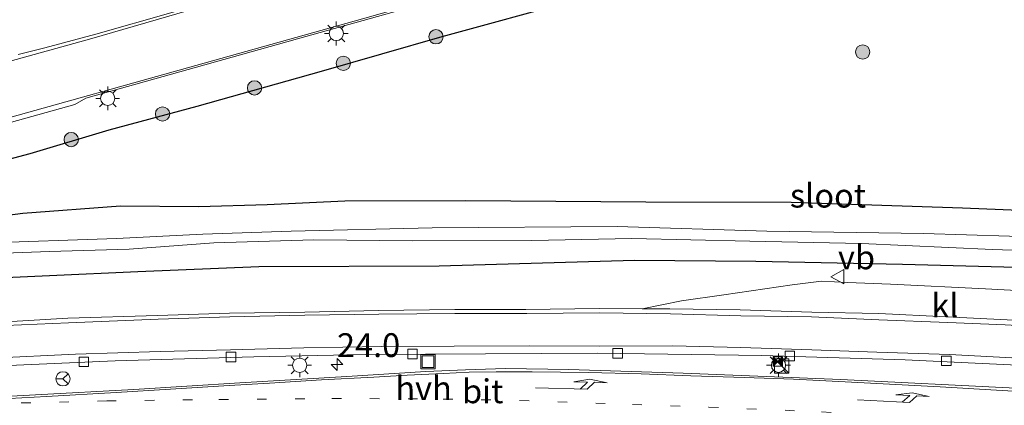
# Model space of a CAD drawing. Units: metres. Extents: x 49949 to 60003, y 424998 to 426388.
# Drawn here: x 57974 to 58078, y 426170 to 426211 of the extents above; entities that cross this region are included whole.
import ezdxf
from ezdxf.enums import TextEntityAlignment as Align

# ---------------------------------------------------------------- set-up
doc = ezdxf.new("R2010")
doc.units = ezdxf.units.M
doc.linetypes.add('VW-1-3_STREEP', pattern=[4, 1, -3])
doc.layers.get('0').update_dxf_attribs({"lineweight": 25})
for name, color, linetype, lineweight in [('B-ME-AM-KILOMETR-S-B1', 7, 'Continuous', 18), ('B-ME-GR-BOOM-S-B1', 93, 'Continuous', 18), ('B-ME-IE-GRASLAND-GV-B6', 93, 'Continuous', 18), ('B-ME-IE-INRICHTINGSELEMENT-S-B1', 253, 'Continuous', 18), ('B-ME-IE-MEUBILAIR_WEGMEUBILAIR-LICHTMAST-S-B1', 8, 'Continuous', 18), ('B-ME-OG-WATER-GV-B6', 153, 'Continuous', 18), ('B-ME-VH-VERH_SOORT-BITUMEN-GV-B6', 8, 'IE-TERREINAFSCHEIDING-NATUURLIJK-HOUTWAL', 18), ('B-ME-VH-VERH_SOORT-HALF_VERHARDING-GV-B6', 8, 'IE-TERREINAFSCHEIDING-NATUURLIJK-HOUTWAL', 18), ('B-ME-VH-VERH_SOORT-KLINKERS-GV-B6', 8, 'IE-TERREINAFSCHEIDING-NATUURLIJK-HOUTWAL', 18), ('B-ME-VV-KOLK-S-B1', 8, 'Continuous', 18), ('B-ME-VW-MARKERING-13STREEP-045-L-B1', 255, 'VW-1-3_STREEP', 18), ('B-ME-VW-MARKERING-PIJLLI750-S-B1', 7, 'Continuous', 18), ('B-ME-VW-MARKERING-STREEP-015-L-B1', 7, 'Continuous', 18), ('B-ME-VW-MEUBILAIR_WEGMEUBILAIR-RONA-S-B1', 8, 'Continuous', 18), ('B-ME-VW-MEUBILAIR_WEGMEUBILAIR-VERKEERSBORD-S-B1', 8, 'Continuous', 18)]:
    doc.layers.add(name, color=color, linetype=linetype, lineweight=lineweight)
doc.layers.add('B-ME-GW-INSTEEKWATERGANG-L-B1', color=10, linetype='Continuous')
doc.layers.add('B-ME-IE-TERREINAFSCHEIDING-HAAG-L-B1', color=10, linetype='Continuous')
doc.styles.add('NLCS-ISO', font='NLCS-ISO.TTF')
doc.linetypes.add('IE-TERREINAFSCHEIDING-NATUURLIJK-HOUTWAL', pattern='A,7,-1.5,[67,NLCS.SHX,S=0.75,R=45,X=0,Y=0],-1.5,7,-1.5,[70,NLCS.SHX,S=0.75,R=0,X=0,Y=0],-1.5', length=20)

# ---------------------------------------------------------------- blocks, each defined once
blk = doc.blocks.new('hecto')
for p, q in [((0, 0.625), (-0.625, 0)), ((0, -0.625), (0, 0.625)), ((-0.625, 0), (0.625, 0)), ((0.625, 0), (0, -0.625))]:
    blk.add_line(p, q)
blk = doc.blocks.new('pijll')
for p, q in [((5.7, 1.05, 0.1), (4, 0.75, 0.1)), ((7.5, 0.75, 0.1), (5.7, 1.05, 0.1)), ((0, 0, 0.1), (5.45, 0, 0.1)), ((4, 0.75, 0.1), (5.45, 0.75, 0.1)), ((5.45, 0.75, 0.1), (4.7, 0, 0.1)), ((6.2, 0.75, 0.1), (5.45, 0, 0.1)), ((7.5, 0.75, 0.1), (6.2, 0.75, 0.1))]:
    blk.add_line(p, q)
blk = doc.blocks.new('boom')
h = blk.add_hatch(color=256)
edge = h.paths.add_edge_path()
edge.add_arc((0, 0), 0.75, 0, 360)
blk.add_circle((0, 0), 0.75)
blk = doc.blocks.new('kast')
blk.add_line((-0.75, -0.75), (0.75, 0.75))
blk.add_lwpolyline([(-0.75, 0.75), (0.75, 0.75), (0.75, -0.75), (-0.75, -0.75)], close=True)
blk = doc.blocks.new('lantaarnpaal')
for p, q in [((0, 0.75), (0, 1.25)), ((-0.75, 0), (-1.25, 0)), ((-0.88, 0.88), (-0.53, 0.53)), ((0.53, 0.53), (0.88, 0.88)), ((0.75, 0), (1.25, 0)), ((-0.53, -0.53), (-0.88, -0.88)), ((0, -0.75), (0, -1.25)), ((0.53, -0.53), (0.88, -0.88))]:
    blk.add_line(p, q)
blk.add_circle((0, 0), 0.75)
blk = doc.blocks.new('camera')
h = blk.add_hatch(color=256)
h.paths.add_polyline_path([(0.5, 0.5), (-0.5, 0.5), (0, 0)])
h.paths.add_polyline_path([(0, 0), (-0.5, -0.5), (0.5, -0.5)])
for p, q in [((-0.5, 0.5), (0.5, -0.5)), ((0.5, 0.5), (-0.5, -0.5))]:
    blk.add_line(p, q)
blk.add_lwpolyline([(-0.5, 0.5), (0.5, 0.5), (0.5, -0.5), (-0.5, -0.5)], close=True)
blk = doc.blocks.new('kolk')
blk.add_lwpolyline([(-0.5, -0.5), (0.5, -0.5), (0.5, 0.5), (-0.5, 0.5)], close=True)
blk = doc.blocks.new('put')
for p, q in [((0.75, 0.75), (-0.75, 0.75)), ((-0.75, 0.75), (-0.75, -0.75)), ((0.75, -0.75), (0.75, 0.75)), ((-0.75, -0.75), (0.75, -0.75))]:
    blk.add_line(p, q)
blk.add_lwpolyline([(-0.625, 0.625), (0.625, 0.625), (0.625, -0.625), (-0.625, -0.625)], close=True)
blk = doc.blocks.new('verkeersbord')
for p, q in [((0, 0.75), (-0.75, -0.625)), ((0.75, -0.625), (0, 0.75)), ((-0.75, -0.625), (0.75, -0.625))]:
    blk.add_line(p, q)
blk = doc.blocks.new('wegwijzer')
for q in [(-0.53, -0.53), (0, 0.75), (0.53, -0.53)]:
    blk.add_line((0, 0), q)
blk.add_circle((0, 0), 0.75)

msp = doc.modelspace()

# ---------------------------------------------------------------- linework, layer by layer
at = {"layer": 'B-ME-GW-INSTEEKWATERGANG-L-B1'}
for points in [[(57968.697, 426189.597, 0.82), (57974.629, 426190.367, 0.82), (57984.856, 426191.125, 0.815), (57993.086, 426191.082, 0.908), (58000.265, 426191.271, 0.912), (58008.429, 426191.654, 0.912), (58021.132, 426191.714, 0.912), (58040.019, 426191.543, 0.878), (58055.258, 426191.52, 0.975), (58073.245, 426190.946, 0.958), (58087.762, 426190.329, 0.941), (58105.394, 426189.018, 0.845), (58116.854, 426188.289, 0.971), (58126.365, 426187.564, 1.009), (58130.853, 426187.114, 1.004), (58132.52, 426186.965, 1.013)], [(57887.427, 426176.63, 0.824), (57906.54, 426178.768, 0.87), (57928.06, 426180.951, 0.975), (57949.254, 426182.332, 1.055), (57968.111, 426183.399, 1.034), (57986.674, 426184.246, 0.958), (57999.375, 426184.781, 0.937), (58018.313, 426184.841, 0.937), (58038.806, 426185.449, 0.92), (58051.549, 426185.344, 0.899), (58066.938, 426185.008, 0.908), (58078.925, 426184.687, 0.904), (58083.834, 426184.322, 0.908), (58093.854, 426183.643, 0.908), (58101.371, 426183.253, 0.937), (58104.191, 426183.133, 0.937), (58114.321, 426182.468, 1.017), (58123.765, 426181.614, 0.967), (58132.462, 426180.965, 0.941)]]:
    msp.add_polyline3d(points, dxfattribs=at)
at = {"layer": 'B-ME-IE-GRASLAND-GV-B6'}
for points in [[(57968.616, 426198.601, 0.937), (57980.081, 426201.785, 0.916), (57981.243, 426202.45, 0.912), (57992.836, 426205.693, 0.912), (58004.329, 426208.886, 0.95), (58018.476, 426212.873, 0.988), (58032.339, 426216.77, 0.946), (58043.191, 426219.764, 0.866), (58053.601, 426222.811, 0.857), (58062.833, 426225.544, 0.832), (58073.873, 426229.114, 0.92), (58085.17, 426233.289, 1.147), (58085.809, 426231.423, 1.303), (58088.382, 426232.488, 1.299), (58093.29, 426234.475, 1.299), (58100.111, 426237.529, 1.538), (58107.063, 426240.925, 1.559), (58112.736, 426243.876, 1.622), (58118.202, 426247.065, 1.622), (58125.211, 426251.181, 1.727), (58134.728, 426256.79, 1.879)], [(58081.247, 426244.375, 0.899), (58083.292, 426239.076, 1.101), (58073.976, 426235.829, 1.084), (58066.954, 426233.333, 1.089), (58060.566, 426231.325, 1.055), (58054.129, 426229.395, 1.042), (58046.493, 426227.238, 1.009), (58038.321, 426225.024, 1.009), (58029.261, 426222.432, 1.009), (58019.946, 426219.86, 1.114), (58008.377, 426216.625, 1.084), (57998.527, 426213.817, 1.089), (57990.147, 426211.375, 1.08), (57982.279, 426209.14, 1.076), (57976.935, 426207.722, 1.076), (57974.123, 426207.006, 1.076)], [(58132.52, 426186.965, 1.013), (58130.853, 426187.114, 1.004), (58126.365, 426187.564, 1.009), (58116.854, 426188.289, 0.971), (58105.394, 426189.018, 0.845), (58087.762, 426190.329, 0.941), (58073.245, 426190.946, 0.958), (58055.258, 426191.52, 0.975), (58040.019, 426191.543, 0.878), (58021.132, 426191.714, 0.912), (58008.429, 426191.654, 0.912), (58000.265, 426191.271, 0.912), (57993.086, 426191.082, 0.908), (57984.856, 426191.125, 0.815), (57974.629, 426190.367, 0.82), (57968.697, 426189.597, 0.82)], [(57968.697, 426189.597, 0.82), (57974.629, 426190.367, 0.82), (57984.856, 426191.125, 0.815), (57993.086, 426191.082, 0.908), (58000.265, 426191.271, 0.912), (58008.429, 426191.654, 0.912), (58021.132, 426191.714, 0.912), (58040.019, 426191.543, 0.878), (58055.258, 426191.52, 0.975), (58073.245, 426190.946, 0.958), (58087.762, 426190.329, 0.941), (58105.394, 426189.018, 0.845), (58116.854, 426188.289, 0.971), (58126.365, 426187.564, 1.009), (58130.853, 426187.114, 1.004), (58132.52, 426186.965, 1.013)], [(58132.655, 426184.543, -1.025), (58125.423, 426184.945, -1.025), (58113.731, 426186.174, -1.025), (58100.369, 426186.653, -1.025), (58082.694, 426187.816, -1.025), (58069.139, 426188.234, -1.025), (58052.717, 426188.473, -1.025), (58037.011, 426188.959, -1.025), (58017.568, 426188.828, -1.025), (58002.793, 426188.469, -1.025), (57993.498, 426188.165, -1.025), (57984.446, 426187.698, -1.025), (57970.084, 426187.205, -1.025), (57957.07, 426186.498, -1.025), (57944.816, 426185.684, -1.025), (57933.647, 426184.655, -1.025), (57919.791, 426183.489, -1.025), (57906.96, 426182.167, -1.025), (57896.054, 426180.948, -1.025), (57886.516, 426179.849, -1.025)], [(57967.929, 426185.995, -1.025), (57977.413, 426186.35, -1.025), (57985.773, 426186.591, -1.025), (57994.65, 426187.261, -1.025), (58005.167, 426187.564, -1.025), (58015.546, 426187.459, -1.025), (58028.038, 426187.49, -1.025), (58038.529, 426187.714, -1.025), (58050.919, 426187.427, -1.025), (58062.654, 426187.18, -1.025), (58076.405, 426186.545, -1.025), (58086.941, 426186.191, -1.025), (58097.211, 426185.564, -1.025), (58107.854, 426184.94, -1.025), (58119.906, 426184.062, -1.025), (58127.511, 426183.467, -1.025), (58131.483, 426183.129, -1.025)], [(57887.427, 426176.63, 0.824), (57906.54, 426178.768, 0.87), (57928.06, 426180.951, 0.975), (57949.254, 426182.332, 1.055), (57968.111, 426183.399, 1.034), (57986.674, 426184.246, 0.958), (57999.375, 426184.781, 0.937), (58018.313, 426184.841, 0.937), (58038.806, 426185.449, 0.92), (58051.549, 426185.344, 0.899), (58066.938, 426185.008, 0.908), (58078.925, 426184.687, 0.904), (58083.834, 426184.322, 0.908), (58093.854, 426183.643, 0.908), (58101.371, 426183.253, 0.937), (58104.191, 426183.133, 0.937), (58114.321, 426182.468, 1.017), (58123.765, 426181.614, 0.967), (58132.462, 426180.965, 0.941)], [(58132.462, 426180.965, 0.941), (58123.765, 426181.614, 0.967), (58114.321, 426182.468, 1.017), (58104.191, 426183.133, 0.937), (58101.371, 426183.253, 0.937), (58093.854, 426183.643, 0.908), (58083.834, 426184.322, 0.908), (58078.925, 426184.687, 0.904), (58066.938, 426185.008, 0.908), (58051.549, 426185.344, 0.899), (58038.806, 426185.449, 0.92), (58018.313, 426184.841, 0.937), (57999.375, 426184.781, 0.937), (57986.674, 426184.246, 0.958), (57968.111, 426183.399, 1.034), (57949.254, 426182.332, 1.055), (57928.06, 426180.951, 0.975), (57906.54, 426178.768, 0.87), (57887.427, 426176.63, 0.824)], [(58082.871, 426182.058, 1.164), (58075.668, 426182.415, 1.16), (58065.678, 426182.908, 1.131), (58061.178, 426183.101, 1.11), (58058.46, 426183.247, 1.114), (58055.373, 426182.837, 1.114), (58048.201, 426181.785, 1.152), (58043.74, 426181.158, 1.156), (58039.616, 426180.341, 1.101), (58035.111, 426180.354, 1.1), (58027.418, 426180.254, 1.124), (58019.945, 426180.256, 1.127), (58011.93, 426180.152, 1.127), (58004.211, 426179.974, 1.153), (57996.29, 426179.864, 1.181), (57988.738, 426179.642, 1.201), (57979.348, 426179.351, 1.169), (57971.057, 426178.876, 1.18)]]:
    msp.add_polyline3d(points, dxfattribs=at)
at = {"layer": 'B-ME-IE-TERREINAFSCHEIDING-HAAG-L-B1'}
msp.add_polyline3d([(58032.689, 426212.749, 0.836), (58018.61, 426208.872, 0.866), (58005.944, 426205.231, 0.979), (57992.873, 426201.563, 0.946), (57983.643, 426199.086, 0.946), (57975.339, 426196.606, 0.992), (57966.488, 426194.245, 1.093), (57961.177, 426192.848, 1.093), (57955.961, 426191.676, 1.202), (57949.39, 426190.507, 1.042), (57943.706, 426189.467, 1.042), (57937.991, 426188.513, 1.08), (57933.257, 426187.875, 1.042), (57929.471, 426187.661, 1.042), (57925.937, 426187.604, 1.126), (57921.359, 426187.576, 0.832)], dxfattribs=at)
at = {"layer": 'B-ME-OG-WATER-GV-B6'}
for points in [[(57886.516, 426179.849, -1.025), (57896.054, 426180.948, -1.025), (57906.96, 426182.167, -1.025), (57919.791, 426183.489, -1.025), (57933.647, 426184.655, -1.025), (57944.816, 426185.684, -1.025), (57957.07, 426186.498, -1.025), (57970.084, 426187.205, -1.025), (57984.446, 426187.698, -1.025), (57993.498, 426188.165, -1.025), (58002.793, 426188.469, -1.025), (58017.568, 426188.828, -1.025), (58037.011, 426188.959, -1.025), (58052.717, 426188.473, -1.025), (58069.139, 426188.234, -1.025), (58082.694, 426187.816, -1.025), (58100.369, 426186.653, -1.025), (58113.731, 426186.174, -1.025), (58125.423, 426184.945, -1.025), (58132.655, 426184.543, -1.025)], [(58131.483, 426183.129, -1.025), (58127.511, 426183.467, -1.025), (58119.906, 426184.062, -1.025), (58107.854, 426184.94, -1.025), (58097.211, 426185.564, -1.025), (58086.941, 426186.191, -1.025), (58076.405, 426186.545, -1.025), (58062.654, 426187.18, -1.025), (58050.919, 426187.427, -1.025), (58038.529, 426187.714, -1.025), (58028.038, 426187.49, -1.025), (58015.546, 426187.459, -1.025), (58005.167, 426187.564, -1.025), (57994.65, 426187.261, -1.025), (57985.773, 426186.591, -1.025), (57977.413, 426186.35, -1.025), (57967.929, 426185.995, -1.025)]]:
    msp.add_polyline3d(points, dxfattribs=at)
at = {"layer": 'B-ME-VH-VERH_SOORT-BITUMEN-GV-B6'}
for points in [[(58136.986, 426260.389, 1.694), (58129.688, 426256.064, 1.618), (58122.415, 426251.689, 1.496), (58114.726, 426247.251, 1.379), (58106.859, 426242.978, 1.32), (58100.079, 426239.652, 1.231), (58091.191, 426235.689, 1.181), (58085.17, 426233.289, 1.147), (58073.873, 426229.114, 0.92), (58062.833, 426225.544, 0.832), (58053.601, 426222.811, 0.857), (58043.191, 426219.764, 0.866), (58032.339, 426216.77, 0.946), (58018.476, 426212.873, 0.988), (58004.329, 426208.886, 0.95), (57992.836, 426205.693, 0.912), (57981.243, 426202.45, 0.912), (57980.081, 426201.785, 0.916), (57968.616, 426198.601, 0.937)], [(57974.123, 426207.006, 1.076), (57976.935, 426207.722, 1.076), (57982.279, 426209.14, 1.076), (57990.147, 426211.375, 1.08), (57998.527, 426213.817, 1.089), (58008.377, 426216.625, 1.084), (58019.946, 426219.86, 1.114), (58029.261, 426222.432, 1.009), (58038.321, 426225.024, 1.009), (58046.493, 426227.238, 1.009), (58054.129, 426229.395, 1.042), (58060.566, 426231.325, 1.055), (58066.954, 426233.333, 1.089), (58073.976, 426235.829, 1.084), (58083.292, 426239.076, 1.101), (58083.871, 426239.27, 1.034), (58084.143, 426239.591, 0.979), (58084.508, 426240.134, 0.979), (58084.761, 426240.942, 0.979)], [(57971.057, 426178.876, 1.18), (57979.348, 426179.351, 1.169), (57988.738, 426179.642, 1.201), (57996.29, 426179.864, 1.181), (58004.211, 426179.974, 1.153), (58011.93, 426180.152, 1.127), (58019.945, 426180.256, 1.127), (58027.418, 426180.254, 1.124), (58035.111, 426180.354, 1.1), (58039.616, 426180.341, 1.101), (58042.515, 426180.317, 1.112), (58049.909, 426180.24, 1.096), (58057.437, 426179.976, 1.127), (58064.46, 426179.833, 1.098), (58071.571, 426179.495, 1.097), (58077.928, 426179.168, 1.086), (58086.991, 426178.771, 1.107), (58104.157, 426177.603, 1.093), (58104.334, 426177.565, 1.085), (58116.016, 426176.735, 1.091), (58123.762, 426176.105, 1.081), (58131.232, 426175.387, 1.098)], [(58140.932, 426169.658, 0.971), (58127.629, 426170.956, 1), (58117.847, 426171.808, 0.995), (58107.912, 426172.673, 0.969), (58103.851, 426172.928, 0.977), (58084.169, 426174.165, 1.015), (58067.22, 426174.984, 1.008), (58052.201, 426175.445, 1.02), (58034.93, 426175.666, 1.021), (58023.191, 426175.626, 1.004), (58010.598, 426175.538, 1.056), (57998.867, 426175.291, 1.059), (57984.293, 426174.877, 1.089), (57972.345, 426174.346, 1.053), (57964.782, 426173.93, 1.068), (57955.286, 426173.352, 1.043), (57944.496, 426172.538, 1.049), (57937.369, 426172.013, 1.054), (57929.968, 426171.392, 1.043), (57928.775, 426171.393, 1.044), (57928.153, 426171.26, 1.084), (57927.805, 426171.03, 1.084), (57927.571, 426170.565, 1.084), (57927.577, 426170.102, 1.084)], [(57941.085, 426170.005, 1.068), (57951.567, 426170.366, 1.084), (57960.417, 426170.651, 1.013), (57967.549, 426170.85, 1.021), (57975.93, 426171.302, 1), (57986.276, 426171.875, 0.992), (57997.393, 426172.559, 0.954), (58008.61, 426173.247, 0.975), (58016.924, 426173.748, 0.929), (58021.074, 426173.945, 0.933), (58025.27, 426174.081, 0.937), (58031.912, 426173.952, 0.962), (58043.936, 426173.592, 0.946), (58060.474, 426172.928, 0.895), (58078.839, 426171.993, 0.895), (58096.268, 426170.831, 0.967), (58112.962, 426169.591, 0.988)]]:
    msp.add_polyline3d(points, dxfattribs=at)
at = {"layer": 'B-ME-VH-VERH_SOORT-HALF_VERHARDING-GV-B6'}
for points in [[(57927.577, 426170.102, 1.084), (57927.571, 426170.565, 1.084), (57927.805, 426171.03, 1.084), (57928.153, 426171.26, 1.084), (57928.775, 426171.393, 1.044), (57929.968, 426171.392, 1.043), (57937.369, 426172.013, 1.054), (57944.496, 426172.538, 1.049), (57955.286, 426173.352, 1.043), (57964.782, 426173.93, 1.068), (57972.345, 426174.346, 1.053), (57984.293, 426174.877, 1.089), (57998.867, 426175.291, 1.059), (58010.598, 426175.538, 1.056), (58023.191, 426175.626, 1.004), (58034.93, 426175.666, 1.021), (58052.201, 426175.445, 1.02), (58067.22, 426174.984, 1.008), (58084.169, 426174.165, 1.015)], [(58112.962, 426169.591, 0.988), (58096.268, 426170.831, 0.967), (58078.839, 426171.993, 0.895), (58060.474, 426172.928, 0.895), (58043.936, 426173.592, 0.946), (58031.912, 426173.952, 0.962), (58025.27, 426174.081, 0.937), (58021.074, 426173.945, 0.933), (58016.924, 426173.748, 0.929), (58008.61, 426173.247, 0.975), (57997.393, 426172.559, 0.954), (57986.276, 426171.875, 0.992), (57975.93, 426171.302, 1), (57967.549, 426170.85, 1.021), (57960.417, 426170.651, 1.013), (57951.567, 426170.366, 1.084), (57941.085, 426170.005, 1.068)]]:
    msp.add_polyline3d(points, dxfattribs=at)
at = {"layer": 'B-ME-VH-VERH_SOORT-KLINKERS-GV-B6'}
msp.add_polyline3d([(58099.888, 426178.569, 1.189), (58104.157, 426177.603, 1.093), (58086.991, 426178.771, 1.107), (58077.928, 426179.168, 1.086), (58071.571, 426179.495, 1.097), (58064.46, 426179.833, 1.098), (58057.437, 426179.976, 1.127), (58049.909, 426180.24, 1.096), (58042.515, 426180.317, 1.112), (58039.616, 426180.341, 1.101), (58043.74, 426181.158, 1.156), (58048.201, 426181.785, 1.152), (58055.373, 426182.837, 1.114), (58058.46, 426183.247, 1.114), (58061.178, 426183.101, 1.11), (58065.678, 426182.908, 1.131), (58075.668, 426182.415, 1.16), (58082.871, 426182.058, 1.164), (58084.526, 426181.832, 1.156), (58086.818, 426181.291, 1.156), (58090.478, 426180.513, 1.152), (58094.739, 426179.707, 1.189), (58099.888, 426178.569, 1.189)], dxfattribs=at)
at = {"layer": 'B-ME-VW-MARKERING-13STREEP-045-L-B1'}
msp.add_polyline3d([(57974.45, 426170.46, 0.96), (57983.42, 426170.67, 0.94), (57995.2, 426170.83, 0.93), (58007.05, 426170.93, 0.9), (58018.74, 426170.87, 0.91), (58026.76, 426170.73, 0.92), (58038.6, 426170.3, 0.92), (58046.63, 426170.03, 0.9), (58058.46, 426169.52, 0.87), (58070.7, 426168.907, 0.895), (58073.932, 426168.745, 0.892), (58085.877, 426167.971, 0.894), (58097.842, 426167.104, 0.88), (58109.764, 426166.181, 0.867), (58121.708, 426165.074, 0.872), (58126.712, 426164.636, 0.871), (58129.696, 426164.367, 0.892)], dxfattribs=at)
at = {"layer": 'B-ME-VW-MARKERING-STREEP-015-L-B1'}
for points in [[(57972.612, 426200.248, 1.009), (57991.905, 426205.61, 0.971), (58010.283, 426210.764, 0.95), (58029.162, 426216.134, 0.954), (58046.507, 426220.912, 0.954), (58058.366, 426224.319, 0.954), (58064.902, 426226.299, 0.954), (58071.943, 426228.572, 0.954), (58077.889, 426230.65, 0.954), (58083.613, 426232.81, 1.076), (58089.148, 426235.103, 1.152), (58096.317, 426238.095, 1.084), (58103.394, 426241.424, 1.164), (58112.613, 426246.207, 1.273), (58120.532, 426250.728, 1.341), (58128.647, 426255.537, 1.404), (58136.769, 426260.365, 1.563)], [(58083.566, 426238.941, 1.08), (58077.914, 426236.834, 1.118), (58071.177, 426234.425, 1.089), (58064.558, 426232.236, 1.063), (58057.101, 426229.935, 1.03), (58049.51, 426227.713, 0.941), (58041.039, 426225.397, 0.933), (58027.306, 426221.566, 0.967), (58015.359, 426218.187, 1.059), (58001.688, 426214.355, 1.084), (57991.875, 426211.583, 1.11), (57981.863, 426208.701, 1.118), (57972.653, 426206.129, 1.122)], [(58139.05, 426174.1783, 1.0884), (58104.1716, 426177.0654, 1.1083), (58095.146, 426177.71, 1.071), (58077.739, 426178.66, 1.066), (58071.695, 426178.895, 1.081), (58064.47, 426179.178, 1.097), (58057.387, 426179.493, 1.108), (58049.977, 426179.616, 1.115), (58042.584, 426179.791, 1.095), (58035.14, 426179.919, 1.095), (58027.503, 426179.847, 1.118), (58019.961, 426179.851, 1.114), (58011.986, 426179.765, 1.113), (58004.23, 426179.652, 1.127), (57996.347, 426179.487, 1.182), (57988.835, 426179.266, 1.182), (57979.422, 426178.861, 1.171), (57971.142, 426178.507, 1.136)], [(57971.34, 426175.151, 1.064), (57980.134, 426175.593, 1.079), (57989.031, 426175.85, 1.102), (57996.409, 426176.049, 1.071), (58004.112, 426176.242, 1.045), (58012.301, 426176.392, 1.037), (58019.904, 426176.427, 1.031), (58027.834, 426176.442, 1.018), (58035.198, 426176.4, 1.041), (58042.795, 426176.455, 1.046), (58049.965, 426176.261, 1.009), (58057.449, 426176.049, 1.01), (58064.273, 426175.804, 1.022), (58071.885, 426175.537, 1.024), (58079.096, 426175.172, 1.002), (58094.798, 426174.319, 1.025), (58103.8997, 426173.7593, 1.0288), (58114.5827, 426172.9386, 1.0172), (58137.6264, 426170.8186, 1.0162)], [(58109.208, 426169.563, 0.946), (58096.798, 426170.541, 0.966), (58084.522, 426171.347, 0.966), (58070.896, 426172.135, 0.945), (58061.59, 426172.64, 0.92), (58055.52, 426172.94, 0.92), (58050.36, 426173.14, 0.98), (58044.73, 426173.31, 1.01), (58039.52, 426173.51, 0.95), (58034.01, 426173.64, 1.02), (58028.07, 426173.73, 0.94), (58024.31, 426173.74, 1), (58021.45, 426173.68, 0.92), (58018.74, 426173.56, 0.94), (58014.96, 426173.37, 0.92), (58011.44, 426173.18, 0.93), (58005.97, 426172.89, 0.94), (58000.52, 426172.53, 0.93), (57996.26, 426172.28, 0.93), (57990.12, 426171.89, 0.93), (57984.41, 426171.55, 0.93), (57977.1, 426171.14, 0.94), (57971.9, 426170.84, 0.95)]]:
    msp.add_polyline3d(points, dxfattribs=at)

# ---------------------------------------------------------------- block references
at = {"layer": 'B-ME-AM-KILOMETR-S-B1', "rotation": 90}
msp.add_blockref('hecto', (58007.5946, 426174.4919, 0.9955), dxfattribs=at)
at = {"layer": 'B-ME-GR-BOOM-S-B1', "rotation": 90}
for p in [(58017.978, 426208.876, 0.945), (58062.773, 426207.282, 1.173), (58008.26, 426206.089, 0.984), (57998.935, 426203.509, 0.984), (57989.279, 426200.775, 0.987), (57979.69, 426198.092, 0.987)]:
    msp.add_blockref('boom', p, dxfattribs=at)
at = {"layer": 'B-ME-IE-INRICHTINGSELEMENT-S-B1', "rotation": 90}
for name, p in [('put', (58017.14, 426174.79, 1.116)), ('camera', (58053.8614, 426174.8075, 4.512)), ('kast', (58054.2645, 426174.3454, 0.9657))]:
    msp.add_blockref(name, p, dxfattribs=at)
at = {"layer": 'B-ME-IE-MEUBILAIR_WEGMEUBILAIR-LICHTMAST-S-B1', "rotation": 90}
for p in [(58007.517, 426209.225, 1.101), (57983.525, 426202.414, 1.093), (58003.677, 426174.409, 1.101), (58053.936, 426174.412, 1.026)]:
    msp.add_blockref('lantaarnpaal', p, dxfattribs=at)
at = {"layer": 'B-ME-VV-KOLK-S-B1', "rotation": 90}
for p in [(57981.011, 426174.773, 1.041), (57996.46, 426175.27, 1.032), (58015.517, 426175.598, 1.038), (58037.06, 426175.666, 1.032), (58055.125, 426175.384, 1.035), (58071.547, 426174.882, 1.032)]:
    msp.add_blockref('kolk', p, dxfattribs=at)
at = {"layer": 'B-ME-VW-MARKERING-PIJLLI750-S-B1'}
for p, rotation in [((58028.4185, 426172.0575, 0.9605), 358.3), ((58062.228, 426170.786, 0.9095), 356.9)]:
    msp.add_blockref('pijll', p, dxfattribs=dict(at, rotation=rotation))
at = {"layer": 'B-ME-VW-MEUBILAIR_WEGMEUBILAIR-RONA-S-B1', "rotation": 90}
msp.add_blockref('wegwijzer', (57978.827, 426172.988, 1.089), dxfattribs=at)
at = {"layer": 'B-ME-VW-MEUBILAIR_WEGMEUBILAIR-VERKEERSBORD-S-B1', "rotation": 90}
msp.add_blockref('verkeersbord', (58060.18, 426183.702, 1.076), dxfattribs=at)

# ---------------------------------------------------------------- texts
at = {"layer": 'B-ME-AM-KILOMETR-S-B1', "ltscale": 0.2, "style": 'NLCS-ISO'}
msp.add_text('24.0', height=2.5, dxfattribs=at).set_placement((58007.5946, 426174.4919, 0.9955), align=Align.BOTTOM_LEFT)
at = {"layer": 'B-ME-OG-WATER-GV-B6', "ltscale": 0.2, "style": 'NLCS-ISO'}
msp.add_text('sloot', height=2.5, dxfattribs=at).set_placement((58059.1295, 426192.2092), align=Align.MIDDLE_CENTER)
at = {"layer": 'B-ME-VH-VERH_SOORT-BITUMEN-GV-B6', "ltscale": 0.2, "style": 'NLCS-ISO'}
msp.add_text('bit', height=2.5, dxfattribs=at).set_placement((58022.8873, 426171.6831), align=Align.MIDDLE_CENTER)
at = {"layer": 'B-ME-VH-VERH_SOORT-HALF_VERHARDING-GV-B6', "ltscale": 0.2, "style": 'NLCS-ISO'}
msp.add_text('hvh', height=2.5, dxfattribs=at).set_placement((58016.6815, 426172.0043), align=Align.MIDDLE_CENTER)
at = {"layer": 'B-ME-VH-VERH_SOORT-KLINKERS-GV-B6', "ltscale": 0.2, "style": 'NLCS-ISO'}
msp.add_text('kl', height=2.5, dxfattribs=at).set_placement((58071.3952, 426180.6841), align=Align.MIDDLE_CENTER)
at = {"layer": 'B-ME-VW-MEUBILAIR_WEGMEUBILAIR-VERKEERSBORD-S-B1', "ltscale": 0.2, "style": 'NLCS-ISO'}
msp.add_text('vb', height=2.5, dxfattribs=at).set_placement((58060.18, 426183.702, 1.076), align=Align.BOTTOM_LEFT)

doc.saveas('drawing.dxf')
